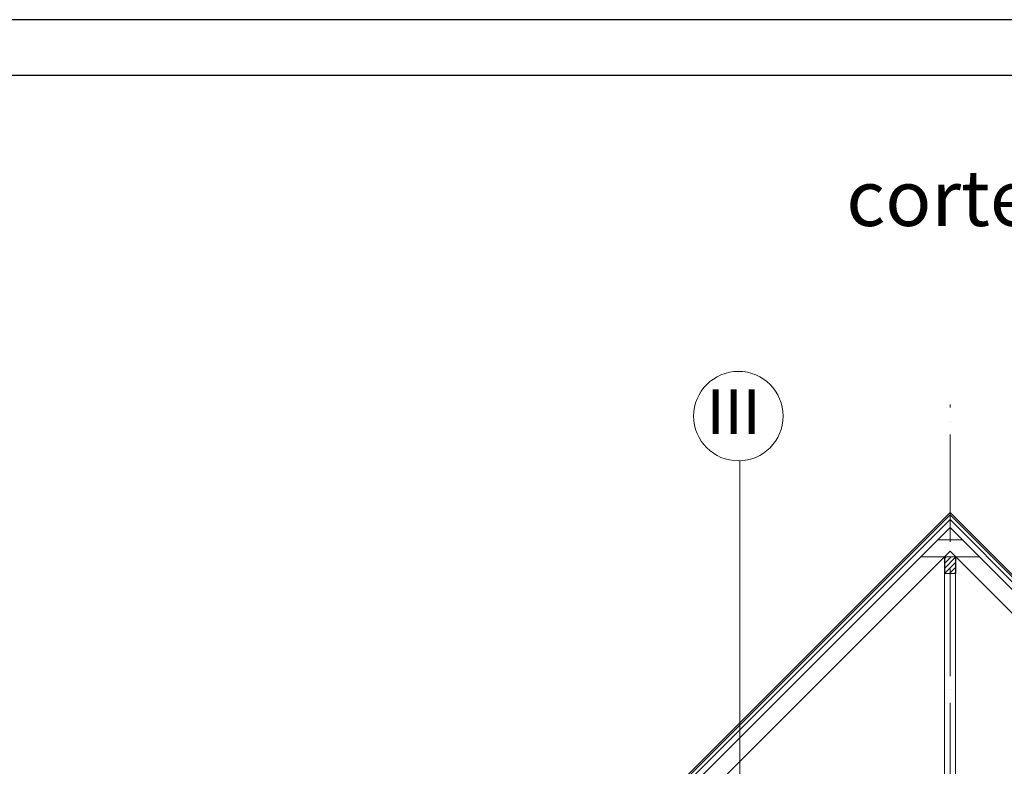
# Model space of a CAD drawing. Units: millimetres. Extents: x 247622 to 2537294, y -1191034 to 124329797.
# Drawn here: x 1070981 to 1079780, y -563989 to -557314 of the extents above; entities that cross this region are included whole.
import ezdxf

# ---------------------------------------------------------------- set-up
doc = ezdxf.new("R2010")
doc.units = ezdxf.units.MM
doc.linetypes.add('ACAD_ISO04W100', pattern=[30, 24, -3, 0, -3])
doc.layers.get('0').update_dxf_attribs({"lineweight": 9})
doc.layers.add('format', color=5, linetype='Continuous')
for name, color, linetype, lineweight in [('лестницы', 11, 'Continuous', 13), ('оси', 9, 'ACAD_ISO04W100', 9), ('текст', 7, 'Continuous', 18)]:
    doc.layers.add(name, color=color, linetype=linetype, lineweight=lineweight)
doc.styles.get("Standard").update_dxf_attribs({"font": 'times.ttf', "height": 200})
doc.styles.add('СТАНДАРТ', font='times.ttf')

msp = doc.modelspace()

# ---------------------------------------------------------------- hatches: boundary and pattern name
h = msp.add_hatch()
h.set_pattern_fill('ANSI31', color=256, scale=10, style=0)
h.set_pattern_definition([(45, (1034600.48, 281326.796), (-22.4506403, 22.4506403), [])])
h.paths.add_polyline_path([(1079345.5, -562115.4), (1079245.5, -562115.4), (1079245.5, -562265.4), (1079345.5, -562265.4)])

# ---------------------------------------------------------------- linework, layer by layer
for p, q in [((1079295.5, -561718.9, 0), (1074517.6, -566496.8, 0)), ((1079295.5, -561740, 0), (1074517.6, -566517.9, 0)), ((1079295.5, -561718.9, 0), (1079954, -562377.4, 0)), ((1079295.5, -561740, 0), (1079948.3, -562392.9, 0)), ((1079295.5, -561783.1), (1074562.2, -566516.4)), ((1079295.5, -561747.2), (1079295.5, -561868.9)), ((1079295.5, -561783.1), (1079937.7, -562425.4, 0)), ((1079295.5, -561853.3), (1074562, -566586.7)), ((1079966.6, -562524.4), (1079295.5, -561853.3)), ((1079295.5, -561853.3), (1079295.5, -561965.4)), ((1079407.6, -561965.4), (1079183.3, -561965.4)), ((1075514.6, -565846.3), (1079295.5, -562065.4)), ((1080010.5, -562780.5), (1079295.5, -562065.4)), ((1079557.6, -562115.4), (1079033.3, -562115.4)), ((1079557.6, -562115.4), (1079033.3, -562115.4)), ((1079245.5, -562115.4), (1079245.5, -562265.4)), ((1079248.1, -562115.4), (1079248.1, -562265.4)), ((1079348.1, -562115.4), (1079248.1, -562115.4)), ((1079348.1, -562115.4), (1079348.1, -562265.4)), ((1079348.1, -562265.4), (1079248.1, -562265.4))]:
    msp.add_line(p, q)
msp.add_lwpolyline([(1079245.5, -562265.4), (1079345.5, -562265.4), (1079345.5, -562115.4), (1079245.5, -562115.4)], close=True)
at = {"layer": 'format'}
for p, q in [((1106940.9, -557314.3), (1066040.9, -557314.3)), ((1106440.9, -557814.3), (1068040.9, -557814.3))]:
    msp.add_line(p, q, dxfattribs=at)
at = {"layer": 'лестницы'}
for p, q in [((1079245.5, -566438.9), (1079245.5, -562168.9)), ((1079345.5, -566438.9), (1079345.5, -562168.9))]:
    msp.add_line(p, q, dxfattribs=at)
at = {"layer": 'оси', "ltscale": 40}
msp.add_line((1079295.5, -577583.8), (1079295.5, -560754), dxfattribs=at)
at = {"layer": 'текст'}
msp.add_line((1077416.9, -566755.9), (1077416.9, -561258), dxfattribs=at)
msp.add_circle((1077403.9, -560858.2), 400, dxfattribs=at)

# ---------------------------------------------------------------- texts
msp.add_text(' Ⅲ', height=400, dxfattribs=at).set_placement((1076967.3, -561019.2))
at = {"layer": 'текст', "insert": (1078368.2, -558658.5), "char_height": 500, "width": 9129.073, "attachment_point": 1, "style": 'СТАНДАРТ'}
msp.add_mtext('corte{\\fTimes New Roman Cyr|b0|i0|c204|p18; 1-1}', dxfattribs=at)

doc.saveas('drawing.dxf')
